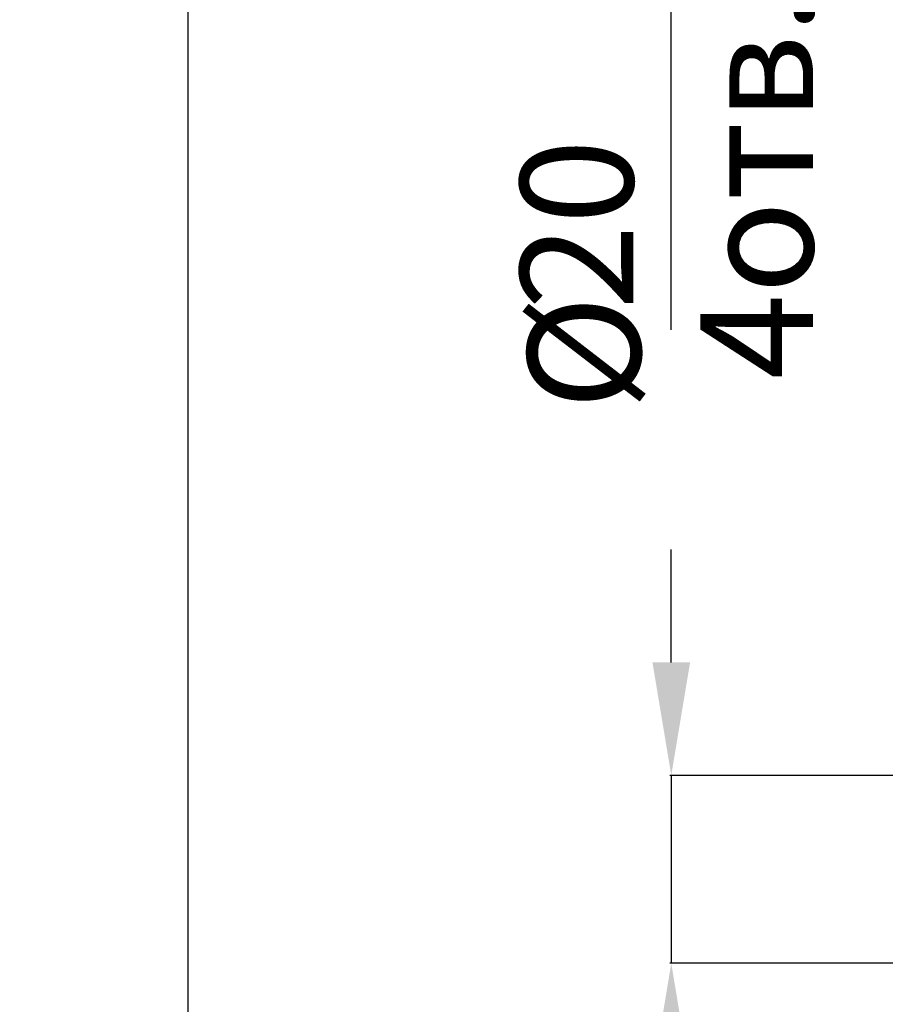
# Model space of a CAD drawing. Units: millimetres. Extents: x 357 to 1670, y 30 to 982.
# Drawn here: x 918 to 1033, y 430 to 561 of the extents above; entities that cross this region are included whole.
import ezdxf

# ---------------------------------------------------------------- set-up
doc = ezdxf.new("R2010")
doc.units = ezdxf.units.MM
doc.header["$MEASUREMENT"] = 0
doc.styles.get("Standard").update_dxf_attribs({"font": 'isocpeur.ttf', "height": 15})
doc.dimstyles.get("Standard").update_dxf_attribs({"dimtxt": 15, "dimasz": 15, "dimexe": 0.18, "dimexo": 0.0625, "dimgap": 5, "dimtad": 1, "dimdec": 0, "dimzin": 0, "dimdsep": 46, "dimtxsty": 'Standard', "dimcen": 0.09, "dimadec": 0, "dimazin": 0, "dimtfac": 1, "dimtdec": 0, "dimtmove": 0, "dimatfit": 3, "dimfxl": 1, "dimtolj": 1, "dimtzin": 0, "dimarcsym": 1})

# ---------------------------------------------------------------- blocks, each defined once
blk = doc.blocks.new('*D4')
at = {"color": 0, "lineweight": -2, "transparency": 16777216}
for p, q in [((1117.55, 640.59), (939.83, 640.59)), ((940.01, 625.59), (940.01, 165.44)), ((1117.55, 150.44), (939.83, 150.44))]:
    blk.add_line(p, q, dxfattribs=at)
at = {"color": 0, "lineweight": 20, "transparency": 16777216}
for points in [[(937.51, 625.59), (942.51, 625.59), (940.01, 640.59)], [(937.51, 165.44), (942.51, 165.44), (940.01, 150.44)]]:
    blk.add_solid(points, dxfattribs=at)
at = {"layer": 'Defpoints', "color": 0, "lineweight": 20, "transparency": 16777216}
for p in [(1117.61, 640.59), (940.01, 150.44), (1117.61, 150.44)]:
    blk.add_point(p, dxfattribs=at)
at = {"color": 0, "lineweight": 20, "transparency": 16777216, "insert": (927.51, 395.06), "char_height": 15, "attachment_point": 5, "rotation": 90}
blk.add_mtext('\\A1;490', dxfattribs=at)
blk = doc.blocks.new('*D25')
at = {"color": 0, "lineweight": -2, "transparency": 16777216}
for p, q in [((1004.15, 612.53), (1004.15, 627.53)), ((1071.48, 597.53), (1003.97, 597.53)), ((1004.15, 597.53), (1004.15, 577.64)), ((1070.82, 577.64), (1003.97, 577.64)), ((1004.15, 562.64), (1004.15, 519.64))]:
    blk.add_line(p, q, dxfattribs=at)
at = {"color": 0, "lineweight": 20, "transparency": 16777216}
for points in [[(1001.65, 612.53), (1006.65, 612.53), (1004.15, 597.53)], [(1001.65, 562.64), (1006.65, 562.64), (1004.15, 577.64)]]:
    blk.add_solid(points, dxfattribs=at)
at = {"layer": 'Defpoints', "color": 0, "lineweight": 20, "transparency": 16777216}
for p in [(1071.54, 597.53), (1004.15, 577.64), (1070.88, 577.64)]:
    blk.add_point(p, dxfattribs=at)
at = {"color": 0, "transparency": 16777216, "insert": (991.65, 533.64), "char_height": 15, "attachment_point": 5, "rotation": 90}
blk.add_mtext('\\A1;20', dxfattribs=at)
blk = doc.blocks.new('*D26')
at = {"color": 0, "lineweight": -2, "transparency": 16777216}
for p, q in [((1004.21, 475.43), (1004.21, 490.43)), ((1071.53, 460.43), (1004.03, 460.43)), ((1004.21, 460.43), (1004.21, 435.46)), ((1071.63, 435.46), (1004.03, 435.46)), ((1004.21, 420.46), (1004.21, 377.46))]:
    blk.add_line(p, q, dxfattribs=at)
at = {"color": 0, "lineweight": 20, "transparency": 16777216}
for points in [[(1001.71, 475.43), (1006.71, 475.43), (1004.21, 460.43)], [(1001.71, 420.46), (1006.71, 420.46), (1004.21, 435.46)]]:
    blk.add_solid(points, dxfattribs=at)
at = {"layer": 'Defpoints', "color": 0, "lineweight": 20, "transparency": 16777216}
for p in [(1071.59, 460.43), (1004.21, 435.46), (1071.69, 435.46)]:
    blk.add_point(p, dxfattribs=at)
at = {"color": 0, "transparency": 16777216, "insert": (991.71, 391.46), "char_height": 15, "attachment_point": 5, "rotation": 90}
blk.add_mtext('\\A1;25', dxfattribs=at)

msp = doc.modelspace()

# ---------------------------------------------------------------- texts
at = {"lineweight": 20, "char_height": 15, "attachment_point": 1, "rotation": 90}
for s, insert in [('4отв.', (1008.05, 513.03)), ('Ø', (985.14, 508.96))]:
    msp.add_mtext(s, dxfattribs=dict(at, insert=insert))

# ---------------------------------------------------------------- dimensions: what is measured, and where the dimension line sits
at = {"lineweight": 20}
dim = msp.add_linear_dim(base=(940.01, 150.44), p1=(1117.61, 640.59), p2=(1117.61, 150.44), angle=90, dimstyle='Standard', dxfattribs=at)
dim.commit()
dim.dimension.update_dxf_attribs({"geometry": '*D4', "text_midpoint": (940.01, 395.06), "dimtype": 160})
for base, p1, p2, picture, middle in [((1004.15, 577.64), (1071.54, 597.53), (1070.88, 577.64), '*D25', (991.65, 533.64)), ((1004.21, 435.46), (1071.59, 460.43), (1071.69, 435.46), '*D26', (991.71, 391.46))]:
    dim = msp.add_linear_dim(base=base, p1=p1, p2=p2, angle=90, dimstyle='Standard')
    dim.commit()
    dim.dimension.update_dxf_attribs({"geometry": picture, "text_midpoint": middle})

doc.saveas('drawing.dxf')
